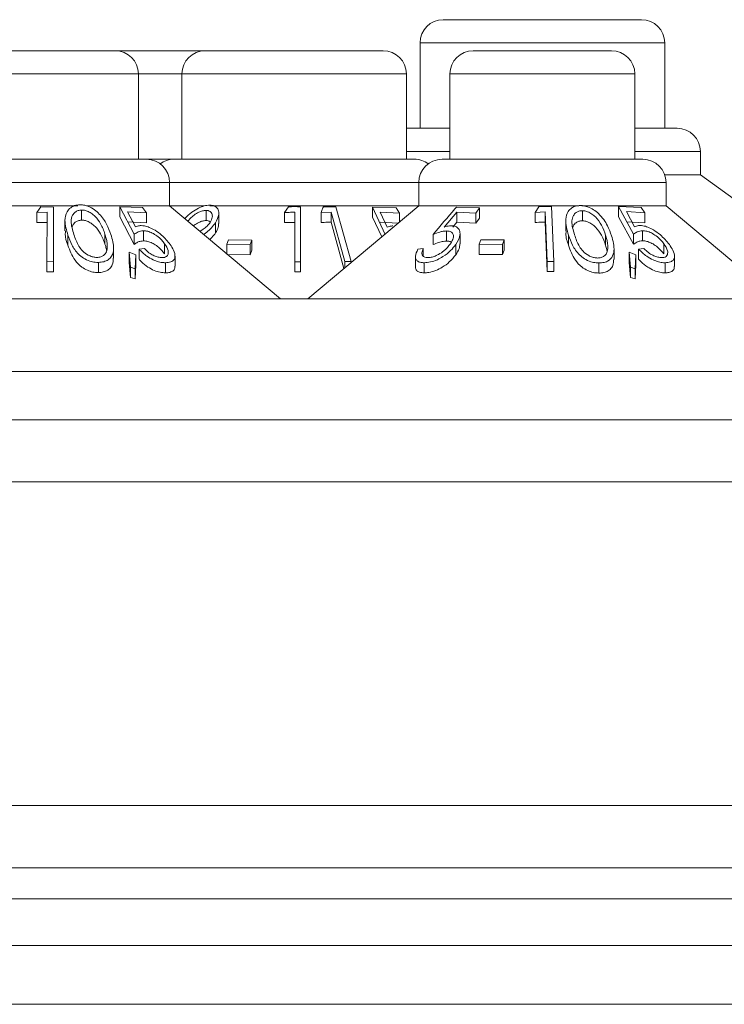
# Model space of a CAD drawing. Units: millimetres. Extents: x 11 to 415, y 5 to 292.
# Drawn here: x 142 to 147, y 269 to 275 of the extents above; entities that cross this region are included whole.
import ezdxf

# ---------------------------------------------------------------- set-up
doc = ezdxf.new("R2010")
doc.units = ezdxf.units.MM

msp = doc.modelspace()

# ---------------------------------------------------------------- linework, layer by layer
at = {"color": 7, "linetype": 'Continuous', "lineweight": 15}
for p, q in [((144.6944, 275.3854), (145.9717, 275.3854)), ((144.5444, 275.2354), (144.5444, 274.6854)), ((146.1217, 274.6854), (146.1217, 275.2354)), ((141.6872, 275.1854), (142.5788, 275.1854)), ((142.5788, 275.1854), (143.1592, 275.1854)), ((143.1592, 275.1854), (144.3068, 275.1854)), ((144.8872, 275.1854), (145.7788, 275.1854)), ((142.7288, 274.4854), (142.7288, 275.0354)), ((143.0092, 275.0354), (143.0092, 274.4854)), ((144.4568, 274.4854), (144.4568, 275.0354)), ((144.7372, 275.0354), (144.7372, 274.4854)), ((145.9288, 274.4854), (145.9288, 275.0354)), ((144.4641, 274.6854), (144.4568, 274.6852)), ((144.4641, 274.6854), (144.7372, 274.6854)), ((145.9288, 274.6854), (146.2019, 274.6854)), ((146.3519, 274.3854), (146.3519, 274.5354)), ((141.4861, 274.4854), (142.78, 274.4854)), ((142.78, 274.4854), (142.9581, 274.4854)), ((142.9581, 274.4854), (144.508, 274.4854)), ((144.6861, 274.4854), (145.98, 274.4854)), ((146.1214, 274.3854), (146.3519, 274.3854)), ((147.453, 273.5854), (146.3519, 274.3854)), ((142.93, 274.1854), (142.93, 274.3354)), ((144.5361, 274.3354), (144.5361, 274.1854)), ((146.13, 274.1854), (146.13, 274.3354)), ((141.3361, 274.1854), (142.3379, 274.1854)), ((142.0989, 274.1777), (142.0736, 274.1421)), ((142.0736, 274.1421), (142.1397, 274.1436)), ((142.0736, 274.0768), (142.0736, 274.1421)), ((142.1816, 274.177), (142.0989, 274.1777)), ((142.1397, 274.1436), (142.1391, 273.8249)), ((142.1809, 273.8241), (142.1816, 274.177)), ((142.1816, 274.1117), (142.1816, 274.177)), ((142.3622, 274.0926), (142.3622, 274.1579)), ((142.3934, 274.1854), (142.93, 274.1854)), ((142.6093, 274.179), (142.7019, 274.0016)), ((142.7562, 274.1732), (142.6093, 274.179)), ((142.6093, 274.1138), (142.6093, 274.179)), ((142.6591, 274.1467), (142.78, 274.1399)), ((142.7105, 274.0497), (142.6591, 274.1467)), ((142.78, 274.1399), (142.7562, 274.1732)), ((142.78, 274.0746), (142.78, 274.1399)), ((143.645, 273.5854), (142.93, 274.1854)), ((142.93, 274.1854), (143.1522, 274.1854)), ((143.1645, 274.0898), (143.1645, 274.1551)), ((143.1885, 274.1854), (144.5361, 274.1854)), ((143.2473, 274.0716), (143.2473, 274.1371)), ((143.6959, 274.1791), (143.671, 274.1418)), ((143.671, 274.0765), (143.671, 274.1418)), ((143.7361, 274.1433), (143.7361, 273.8245)), ((143.7741, 273.824), (143.7741, 274.179)), ((144.5361, 274.1854), (143.821, 273.5854)), ((143.906, 274.1424), (143.9703, 274.1447)), ((143.906, 274.0771), (143.906, 274.1424)), ((144.0013, 274.179), (143.9209, 274.1782)), ((143.9703, 274.0794), (143.9703, 274.1447)), ((143.9703, 274.1447), (144.0597, 273.8259)), ((144.1003, 273.8257), (144.0013, 274.179)), ((144.2388, 274.1767), (144.3202, 274.0003)), ((144.3907, 274.1717), (144.2388, 274.1767)), ((144.2388, 274.1114), (144.2388, 274.1767)), ((144.2875, 274.1443), (144.4125, 274.1385)), ((144.3327, 274.048), (144.2875, 274.1443)), ((144.4125, 274.1385), (144.3907, 274.1717)), ((144.4125, 274.0817), (144.4125, 274.1385)), ((144.5361, 274.1854), (145.5676, 274.1854)), ((144.7001, 274.0484), (144.7825, 274.1447)), ((144.9276, 274.1713), (144.7791, 274.1769)), ((144.7825, 274.1447), (144.9047, 274.1381)), ((144.7825, 274.0794), (144.7825, 274.1447)), ((144.9047, 274.1381), (144.9276, 274.1713)), ((144.9047, 274.0728), (144.9047, 274.1381)), ((144.9276, 274.106), (144.9276, 274.1713)), ((145.3096, 274.179), (145.2858, 274.143)), ((145.2858, 274.143), (145.3519, 274.1457)), ((145.2858, 274.0777), (145.2858, 274.143)), ((145.3923, 274.1799), (145.3096, 274.179)), ((145.3519, 274.0804), (145.3519, 274.1457)), ((145.3519, 274.1457), (145.3645, 273.8268)), ((145.4063, 273.8265), (145.3923, 274.1799)), ((145.5879, 274.1854), (146.13, 274.1854)), ((145.5909, 274.0883), (145.5909, 274.1536)), ((145.824, 274.18), (145.9207, 274.0021)), ((145.9692, 274.1738), (145.824, 274.18)), ((145.824, 274.1147), (145.824, 274.18)), ((145.8743, 274.1475), (145.9937, 274.1404)), ((145.9278, 274.0503), (145.8743, 274.1475)), ((145.9937, 274.1404), (145.9692, 274.1738)), ((145.9937, 274.0751), (145.9937, 274.1404)), ((146.845, 273.5854), (146.13, 274.1854)), ((142.1397, 274.0783), (142.0736, 274.0768)), ((142.1816, 274.1117), (142.1809, 273.7588)), ((142.2555, 274.0898), (142.2555, 274.0237)), ((142.7019, 273.9364), (142.6093, 274.1138)), ((142.78, 274.0746), (142.6591, 274.0814)), ((143.226, 274.0103), (143.226, 274.0756)), ((144.054, 273.7809), (143.9703, 274.0794)), ((144.2972, 273.9849), (144.2388, 274.1114)), ((144.4029, 274.0736), (144.2875, 274.0791)), ((144.7825, 274.0794), (144.7551, 274.0475)), ((144.9047, 274.0728), (144.7825, 274.0794)), ((144.9276, 274.106), (144.9047, 274.0728)), ((145.3645, 273.7615), (145.3519, 274.0804)), ((145.4836, 274.0886), (145.4836, 274.0228)), ((145.9207, 273.9368), (145.824, 274.1147)), ((145.9937, 274.0751), (145.8743, 274.0822)), ((142.7613, 273.9588), (142.7613, 274.0241)), ((144.7145, 273.9576), (144.7145, 274.0229)), ((144.8019, 273.9401), (144.8019, 274.0052)), ((145.9786, 273.9593), (145.9786, 274.0246)), ((142.2744, 273.9304), (142.2744, 273.9957)), ((142.5134, 273.9371), (142.5134, 274.0023)), ((142.7019, 273.9364), (142.7019, 274.0016)), ((142.8978, 273.8753), (142.8978, 273.9405)), ((143.3094, 273.966), (143.2993, 273.9369)), ((143.4596, 273.9642), (143.3094, 273.966)), ((143.4495, 273.9351), (143.4596, 273.9642)), ((143.4596, 273.8989), (143.4596, 273.9642)), ((144.6281, 273.9352), (144.6281, 274.0005)), ((144.9364, 273.9663), (144.926, 273.9372)), ((145.0865, 273.9647), (144.9364, 273.9663)), ((145.0762, 273.9356), (145.0865, 273.9647)), ((145.0865, 273.8994), (145.0865, 273.9647)), ((145.5017, 273.9303), (145.5017, 273.9956)), ((145.7406, 273.9303), (145.7406, 273.9956)), ((145.9207, 273.9368), (145.9207, 274.0021)), ((146.1159, 273.8753), (146.1159, 273.9406)), ((142.5686, 273.8479), (142.5686, 273.9124)), ((142.6702, 273.8852), (142.6769, 273.7889)), ((142.7129, 273.8693), (142.6702, 273.8852)), ((142.6702, 273.8199), (142.6702, 273.8852)), ((142.7674, 273.9094), (142.7326, 273.9059)), ((142.7326, 273.8406), (142.7326, 273.9059)), ((143.2993, 273.9369), (143.4495, 273.9351)), ((143.2993, 273.8755), (143.2993, 273.9369)), ((143.4495, 273.8698), (143.4495, 273.9351)), ((143.4596, 273.8989), (143.4495, 273.8698)), ((144.5653, 273.9089), (144.53, 273.9053)), ((144.5653, 273.8605), (144.5653, 273.9089)), ((144.7744, 273.8697), (144.7744, 273.935)), ((144.926, 273.9372), (145.0762, 273.9356)), ((144.926, 273.8719), (144.926, 273.9372)), ((145.0762, 273.8703), (145.0762, 273.9356)), ((145.0865, 273.8994), (145.0762, 273.8703)), ((145.795, 273.8419), (145.795, 273.9068)), ((145.8923, 273.8853), (145.9015, 273.7889)), ((145.9349, 273.8694), (145.8923, 273.8853)), ((145.8923, 273.82), (145.8923, 273.8853)), ((145.988, 273.9096), (145.9536, 273.9061)), ((145.9536, 273.8408), (145.9536, 273.9061)), ((142.1391, 273.8249), (142.1809, 273.8241)), ((142.1391, 273.7596), (142.1391, 273.8249)), ((142.1809, 273.7588), (142.1809, 273.8241)), ((142.4712, 273.7548), (142.4712, 273.8201)), ((142.6769, 273.7236), (142.6702, 273.8199)), ((142.7075, 273.7794), (142.7129, 273.8693)), ((142.7129, 273.804), (142.7129, 273.8693)), ((142.9029, 273.7528), (142.9029, 273.8181)), ((142.9647, 273.796), (142.9647, 273.8608)), ((143.4495, 273.8698), (143.2993, 273.8716)), ((143.7361, 273.8245), (143.7741, 273.824)), ((143.7361, 273.7592), (143.7361, 273.8245)), ((143.7741, 273.7587), (143.7741, 273.824)), ((144.0597, 273.7857), (144.0597, 273.8259)), ((144.0597, 273.8259), (144.1003, 273.8257)), ((144.1003, 273.8198), (144.1003, 273.8257)), ((144.5146, 273.8586), (144.5146, 273.7935)), ((144.5705, 273.7529), (144.5705, 273.8181)), ((145.0762, 273.8703), (144.926, 273.8719)), ((145.3645, 273.7615), (145.3645, 273.8268)), ((145.3645, 273.8268), (145.4063, 273.8265)), ((145.4063, 273.7613), (145.4063, 273.8265)), ((145.6969, 273.7512), (145.6969, 273.8165)), ((145.9015, 273.7236), (145.8923, 273.82)), ((145.9321, 273.7793), (145.9349, 273.8694)), ((145.9349, 273.8041), (145.9349, 273.8694)), ((146.1247, 273.7527), (146.1247, 273.818)), ((146.1842, 273.7939), (146.1842, 273.8583)), ((142.1809, 273.7588), (142.1391, 273.7596)), ((142.6769, 273.7889), (142.7075, 273.7794)), ((142.6769, 273.7236), (142.6769, 273.7889)), ((142.7129, 273.804), (142.7075, 273.7141)), ((142.7075, 273.7141), (142.7075, 273.7794)), ((143.7741, 273.7587), (143.7361, 273.7592)), ((145.4063, 273.7613), (145.3645, 273.7615)), ((145.9015, 273.7889), (145.9321, 273.7793)), ((145.9015, 273.7236), (145.9015, 273.7889)), ((145.9349, 273.8041), (145.9321, 273.7141)), ((145.9321, 273.7141), (145.9321, 273.7793)), ((142.7075, 273.7141), (142.6769, 273.7236)), ((145.9321, 273.7141), (145.9015, 273.7236)), ((108.433, 273.5854), (147.033, 273.5854)), ((147.033, 273.1168), (108.433, 273.1168)), ((154.933, 272.8054), (50.533, 272.8054)), ((50.533, 272.4054), (154.933, 272.4054)), ((154.933, 270.3166), (50.533, 270.3166)), ((50.533, 269.9166), (154.933, 269.9166)), ((154.2618, 269.7166), (51.2043, 269.7166)), ((151.763, 269.4154), (51.373, 269.4154)), ((151.763, 269.0354), (51.373, 269.0354))]:
    msp.add_line(p, q, dxfattribs=at)
at = {"color": 8, "linetype": 'Continuous', "lineweight": 15}
for p, q in [((146.1217, 275.2354), (144.5444, 275.2354)), ((142.7288, 275.0354), (141.5372, 275.0354)), ((143.0092, 275.0354), (142.7288, 275.0354)), ((144.4568, 275.0354), (143.0092, 275.0354)), ((145.9288, 275.0354), (144.7372, 275.0354)), ((144.7372, 274.5354), (144.4568, 274.5354)), ((146.3519, 274.5354), (145.9288, 274.5354)), ((142.93, 274.3354), (141.3361, 274.3354)), ((144.5361, 274.3354), (142.93, 274.3354)), ((146.13, 274.3354), (144.5361, 274.3354))]:
    msp.add_line(p, q, dxfattribs=at)
at = {"color": 7, "linetype": 'Continuous', "lineweight": 15}
for centre, start, end in [((144.6944, 275.2354), 90, 180), ((145.9717, 275.2354), 0, 90), ((142.5788, 275.0354), 0, 90), ((143.1592, 275.0354), 90, 180), ((144.3068, 275.0354), 0, 90), ((144.8872, 275.0354), 90, 180), ((145.7788, 275.0354), 0, 90), ((146.2019, 274.5354), 0, 90), ((142.78, 274.3354), 0, 90), ((142.9581, 274.3354), 90, 126.41866), ((144.508, 274.3354), 53.58134, 90), ((144.6861, 274.3354), 90, 180), ((145.98, 274.3354), 0, 90)]:
    msp.add_arc(centre, 0.15, start, end, dxfattribs=at)
for points, knots in [([(142.3499, 274.1915), (142.3387, 274.1904), (142.3164, 274.1881), (142.2874, 274.1715), (142.2612, 274.1398), (142.2497, 274.0781), (142.2648, 274.0275), (142.2744, 273.9957)], [0, 0, 0, 0, 0.098677, 0.197674, 0.342051, 0.58568, 1, 1, 1, 1]), ([(142.3622, 274.1579), (142.3543, 274.157), (142.3384, 274.1552), (142.3182, 274.143), (142.2996, 274.1204), (142.2907, 274.0704), (142.304, 274.028), (142.313, 273.9993)], [0, 0, 0, 0, 0.088847, 0.177843, 0.309578, 0.532149, 1, 1, 1, 1]), ([(142.5511, 273.9999), (142.5431, 274.022), (142.5272, 274.0663), (142.4902, 274.1211), (142.4473, 274.16), (142.4115, 274.1804), (142.3771, 274.1907), (142.3581, 274.1913), (142.3499, 274.1915)], [0, 0, 0, 0, 0.286997, 0.576121, 0.706907, 0.838849, 0.929729, 1, 1, 1, 1]), ([(142.5134, 274.0023), (142.5052, 274.0247), (142.4911, 274.0633), (142.4589, 274.1096), (142.4271, 274.1374), (142.401, 274.1509), (142.3788, 274.1574), (142.3669, 274.1577), (142.3622, 274.1579)], [0, 0, 0, 0, 0.366044, 0.632001, 0.761998, 0.87198, 0.949772, 1, 1, 1, 1]), ([(143.1883, 274.1897), (143.1767, 274.1886), (143.1534, 274.1864), (143.1124, 274.1694), (143.0692, 274.1423), (143.0401, 274.1171), (143.0291, 274.1026), (143.0284, 274.1018)], [0, 0, 0, 0, 0.198812, 0.398051, 0.657798, 0.979106, 1, 1, 1, 1]), ([(143.1645, 274.1551), (143.157, 274.1545), (143.1422, 274.1533), (143.1149, 274.1425), (143.0874, 274.1255), (143.063, 274.1053), (143.0528, 274.0916), (143.0486, 274.0859)], [0, 0, 0, 0, 0.1685, 0.337806, 0.57526, 0.821271, 1, 1, 1, 1]), ([(143.1909, 274.078), (143.1971, 274.0896), (143.2077, 274.1099), (143.2043, 274.1337), (143.194, 274.1479), (143.1798, 274.1544), (143.169, 274.1549), (143.1645, 274.1551)], [0, 0, 0, 0, 0.330311, 0.575972, 0.754531, 0.898809, 1, 1, 1, 1]), ([(143.226, 274.0756), (143.2351, 274.0936), (143.2501, 274.1232), (143.2464, 274.1587), (143.2312, 274.1786), (143.2108, 274.1885), (143.195, 274.1894), (143.1883, 274.1897)], [0, 0, 0, 0, 0.352079, 0.576357, 0.754567, 0.895597, 1, 1, 1, 1]), ([(143.671, 274.1418), (143.6811, 274.1422), (143.7028, 274.1431), (143.7245, 274.1432), (143.7361, 274.1433)], [0, 0, 0, 0, 0.464912, 1, 1, 1, 1]), ([(143.7741, 274.179), (143.7612, 274.1794), (143.7351, 274.18), (143.709, 274.1794), (143.6959, 274.1791)], [0, 0, 0, 0, 0.4972003, 1, 1, 1, 1]), ([(143.9209, 274.1782), (143.9192, 274.1742), (143.9143, 274.1623), (143.9093, 274.1503), (143.906, 274.1424)], [0, 0, 0, 0, 0.334992, 1, 1, 1, 1]), ([(144.7791, 274.1769), (144.7758, 274.173), (144.7254, 274.1143), (144.6751, 274.0555), (144.6281, 274.0005)], [0, 0, 0, 0, 0.065524, 1, 1, 1, 1]), ([(145.5788, 274.1872), (145.5679, 274.1865), (145.5462, 274.1851), (145.5179, 274.1706), (145.4923, 274.1429), (145.4765, 274.0823), (145.4916, 274.0305), (145.5017, 273.9956)], [0, 0, 0, 0, 0.096153, 0.192525, 0.32624, 0.545441, 1, 1, 1, 1]), ([(145.5909, 274.1536), (145.583, 274.153), (145.5672, 274.1518), (145.547, 274.1405), (145.5287, 274.1197), (145.5182, 274.0705), (145.5311, 274.028), (145.5402, 273.9981)], [0, 0, 0, 0, 0.08798, 0.176248, 0.306205, 0.510922, 1, 1, 1, 1]), ([(145.7784, 273.9921), (145.7709, 274.0134), (145.7539, 274.0613), (145.7144, 274.1201), (145.6645, 274.1609), (145.6281, 274.1793), (145.5977, 274.1865), (145.5827, 274.1871), (145.5788, 274.1872)], [0, 0, 0, 0, 0.277464, 0.623577, 0.746901, 0.871194, 0.966243, 1, 1, 1, 1]), ([(145.7406, 273.9956), (145.7329, 274.0171), (145.7187, 274.0568), (145.6869, 274.1038), (145.6532, 274.1328), (145.6273, 274.1467), (145.6051, 274.1529), (145.594, 274.1534), (145.5909, 274.1536)], [0, 0, 0, 0, 0.352467, 0.649941, 0.764814, 0.880384, 0.965583, 1, 1, 1, 1]), ([(142.3622, 274.0926), (142.3543, 274.0917), (142.3383, 274.0899), (142.3186, 274.0777), (142.3052, 274.0641), (142.3033, 274.0531), (142.3027, 274.0499)], [0, 0, 0, 0, 0.24493, 0.49027, 0.853432, 1, 1, 1, 1]), ([(142.5134, 273.9371), (142.5052, 273.9594), (142.4911, 273.998), (142.4589, 274.0443), (142.4271, 274.0721), (142.401, 274.0857), (142.3788, 274.0921), (142.3669, 274.0925), (142.3622, 274.0926)], [0, 0, 0, 0, 0.3660441, 0.6320011, 0.7619984, 0.8719799, 0.949772, 1, 1, 1, 1]), ([(143.1645, 274.0898), (143.157, 274.0892), (143.1421, 274.088), (143.1152, 274.0771), (143.0951, 274.0659), (143.0854, 274.0574), (143.084, 274.0562)], [0, 0, 0, 0, 0.273229, 0.547767, 0.932807, 1, 1, 1, 1]), ([(143.1248, 274.0219), (143.1322, 274.0257), (143.1501, 274.0349), (143.1737, 274.0546), (143.1851, 274.07), (143.1909, 274.078)], [0, 0, 0, 0, 0.256576, 0.619074, 1, 1, 1, 1]), ([(143.1506, 274.0003), (143.1566, 274.0048), (143.1749, 274.0185), (143.2019, 274.0436), (143.2178, 274.0648), (143.226, 274.0756)], [0, 0, 0, 0, 0.194339, 0.590769, 1, 1, 1, 1]), ([(143.1932, 274.0809), (143.1928, 274.0815), (143.1897, 274.0856), (143.1796, 274.089), (143.1689, 274.0896), (143.1645, 274.0898)], [0, 0, 0, 0, 0.085161, 0.62287, 1, 1, 1, 1]), ([(143.2449, 274.0716), (143.2452, 274.064), (143.2459, 274.0445), (143.2335, 274.0232), (143.226, 274.0103)], [0, 0, 0, 0, 0.392612, 1, 1, 1, 1]), ([(143.7361, 274.078), (143.7254, 274.078), (143.7037, 274.0779), (143.682, 274.0769), (143.671, 274.0765)], [0, 0, 0, 0, 0.494361, 1, 1, 1, 1]), ([(143.9703, 274.0794), (143.9557, 274.0792), (143.9343, 274.0788), (143.9129, 274.0775), (143.906, 274.0771)], [0, 0, 0, 0, 0.681065, 1, 1, 1, 1]), ([(145.3519, 274.0804), (145.3455, 274.0803), (145.3234, 274.08), (145.3014, 274.0787), (145.2858, 274.0777)], [0, 0, 0, 0, 0.289035, 1, 1, 1, 1]), ([(145.5909, 274.0883), (145.583, 274.0877), (145.5671, 274.0865), (145.5473, 274.0751), (145.5338, 274.0622), (145.5316, 274.0515), (145.5309, 274.0484)], [0, 0, 0, 0, 0.244833, 0.49047, 0.852118, 1, 1, 1, 1]), ([(145.7406, 273.9303), (145.7329, 273.9519), (145.7187, 273.9915), (145.6869, 274.0385), (145.6532, 274.0676), (145.6273, 274.0814), (145.6051, 274.0876), (145.594, 274.0882), (145.5909, 274.0883)], [0, 0, 0, 0, 0.352467, 0.649941, 0.764814, 0.880384, 0.965583, 1, 1, 1, 1]), ([(142.2744, 273.9304), (142.2651, 273.9549), (142.2531, 273.9863), (142.2584, 274.0169), (142.2596, 274.0237)], [0, 0, 0, 0, 0.779919, 1, 1, 1, 1]), ([(142.7019, 274.0016), (142.7098, 274.007), (142.7218, 274.0152), (142.7421, 274.0226), (142.7548, 274.0236), (142.7613, 274.0241)], [0, 0, 0, 0, 0.487096, 0.739669, 1, 1, 1, 1]), ([(142.7456, 274.0573), (142.7423, 274.0572), (142.7341, 274.0569), (142.7222, 274.0544), (142.7144, 274.0513), (142.7105, 274.0497)], [0, 0, 0, 0, 0.24704, 0.620054, 1, 1, 1, 1]), ([(142.9335, 273.9355), (142.917, 273.9561), (142.891, 273.9884), (142.8399, 274.0258), (142.8011, 274.0463), (142.7694, 274.0561), (142.7527, 274.057), (142.7456, 274.0573)], [0, 0, 0, 0, 0.377888, 0.593014, 0.759638, 0.898003, 1, 1, 1, 1]), ([(142.7613, 274.0241), (142.7703, 274.0235), (142.7883, 274.0223), (142.8195, 274.0101), (142.8515, 273.99), (142.8788, 273.9655), (142.8919, 273.9482), (142.8978, 273.9405)], [0, 0, 0, 0, 0.176061, 0.353692, 0.550882, 0.802148, 1, 1, 1, 1]), ([(143.226, 274.0103), (143.219, 274.0005), (143.2086, 273.986), (143.1939, 273.9724), (143.1891, 273.968)], [0, 0, 0, 0, 0.67341, 1, 1, 1, 1]), ([(144.3696, 274.0553), (144.3662, 274.0552), (144.3576, 274.055), (144.3451, 274.0525), (144.3368, 274.0495), (144.3327, 274.048)], [0, 0, 0, 0, 0.247233, 0.620011, 1, 1, 1, 1]), ([(144.6281, 274.0005), (144.6424, 274.0059), (144.664, 274.0141), (144.6933, 274.0213), (144.7073, 274.0224), (144.7145, 274.0229)], [0, 0, 0, 0, 0.486863, 0.739815, 1, 1, 1, 1]), ([(144.7449, 274.0559), (144.7414, 274.0558), (144.7326, 274.0555), (144.7175, 274.053), (144.706, 274.05), (144.7001, 274.0484)], [0, 0, 0, 0, 0.247101, 0.620013, 1, 1, 1, 1]), ([(144.7145, 274.0229), (144.7229, 274.0223), (144.7399, 274.0211), (144.7559, 274.0086), (144.7614, 273.988), (144.7553, 273.9638), (144.7447, 273.9469), (144.7402, 273.9399)], [0, 0, 0, 0, 0.179312, 0.360643, 0.560749, 0.81769, 1, 1, 1, 1]), ([(144.7744, 273.935), (144.7865, 273.9562), (144.8051, 273.9889), (144.8009, 274.026), (144.7863, 274.0467), (144.7652, 274.0552), (144.7496, 274.0557), (144.7449, 274.0559)], [0, 0, 0, 0, 0.391576, 0.602639, 0.7656, 0.92984, 1, 1, 1, 1]), ([(145.5017, 273.9303), (145.4924, 273.9558), (145.4811, 273.987), (145.4856, 274.0173), (145.4865, 274.0228)], [0, 0, 0, 0, 0.818497, 1, 1, 1, 1]), ([(145.9207, 274.0021), (145.9283, 274.0075), (145.9399, 274.0157), (145.9597, 274.0232), (145.9722, 274.0241), (145.9786, 274.0246)], [0, 0, 0, 0, 0.4869012, 0.73967, 1, 1, 1, 1]), ([(145.9623, 274.0579), (145.959, 274.0577), (145.9508, 274.0575), (145.9392, 274.0549), (145.9317, 274.0518), (145.9278, 274.0503)], [0, 0, 0, 0, 0.247087, 0.619962, 1, 1, 1, 1]), ([(146.1514, 273.9355), (146.1334, 273.9572), (146.1059, 273.9905), (146.0531, 274.0281), (146.0147, 274.0478), (145.9843, 274.0568), (145.9686, 274.0575), (145.9623, 274.0579)], [0, 0, 0, 0, 0.397386, 0.606731, 0.769734, 0.907567, 1, 1, 1, 1]), ([(145.9786, 274.0246), (145.9876, 274.024), (146.0057, 274.0227), (146.0372, 274.0102), (146.0695, 273.9898), (146.0967, 273.9653), (146.1101, 273.948), (146.1159, 273.9406)], [0, 0, 0, 0, 0.1783242, 0.3581565, 0.5550179, 0.8079696, 1, 1, 1, 1]), ([(142.2744, 273.9957), (142.2819, 273.9748), (142.2969, 273.9329), (142.3306, 273.8823), (142.3727, 273.8471), (142.4102, 273.8289), (142.4451, 273.8207), (142.4638, 273.8203), (142.4712, 273.8201)], [0, 0, 0, 0, 0.2811825, 0.5643755, 0.6993855, 0.8357039, 0.93513, 1, 1, 1, 1]), ([(142.313, 273.9993), (142.3217, 273.9741), (142.3342, 273.9381), (142.3668, 273.8933), (142.3969, 273.8695), (142.4287, 273.8562), (142.4493, 273.8523), (142.4598, 273.8521), (142.4621, 273.852)], [0, 0, 0, 0, 0.41962, 0.599417, 0.781259, 0.884688, 0.974313, 1, 1, 1, 1]), ([(142.4712, 273.8201), (142.4832, 273.8211), (142.5072, 273.823), (142.5372, 273.8375), (142.5624, 273.8652), (142.5744, 273.9205), (142.5601, 273.9691), (142.5511, 273.9999)], [0, 0, 0, 0, 0.107933, 0.216158, 0.357222, 0.591043, 1, 1, 1, 1]), ([(142.5279, 273.9126), (142.5279, 273.924), (142.528, 273.9443), (142.5219, 273.9745), (142.5162, 273.993), (142.5134, 274.0023)], [0, 0, 0, 0, 0.388398, 0.693491, 1, 1, 1, 1]), ([(142.7613, 273.9588), (142.7553, 273.9584), (142.7409, 273.9573), (142.721, 273.9495), (142.7088, 273.9411), (142.7019, 273.9364)], [0, 0, 0, 0, 0.243265, 0.575134, 1, 1, 1, 1]), ([(142.8978, 273.8753), (142.886, 273.8899), (142.868, 273.9122), (142.8321, 273.9376), (142.8036, 273.9518), (142.7795, 273.9582), (142.7664, 273.9586), (142.7613, 273.9588)], [0, 0, 0, 0, 0.372691, 0.569716, 0.733656, 0.898092, 1, 1, 1, 1]), ([(142.8978, 273.9405), (142.9072, 273.9253), (142.9223, 273.9008), (142.9217, 273.8739), (142.9128, 273.859), (142.8983, 273.8521), (142.8867, 273.8514), (142.8817, 273.8511)], [0, 0, 0, 0, 0.367428, 0.591296, 0.765017, 0.900328, 1, 1, 1, 1]), ([(144.7402, 273.9399), (144.7277, 273.9242), (144.7079, 273.8994), (144.6672, 273.8726), (144.6366, 273.8583), (144.6125, 273.8518), (144.6001, 273.8512), (144.595, 273.8509)], [0, 0, 0, 0, 0.3811786, 0.602975, 0.7714007, 0.9063564, 1, 1, 1, 1]), ([(144.7145, 273.9576), (144.7078, 273.9571), (144.6922, 273.956), (144.6627, 273.9484), (144.6406, 273.94), (144.6281, 273.9352)], [0, 0, 0, 0, 0.243388, 0.572415, 1, 1, 1, 1]), ([(144.7457, 273.9494), (144.7451, 273.9501), (144.7409, 273.9553), (144.7284, 273.9571), (144.7174, 273.9575), (144.7145, 273.9576)], [0, 0, 0, 0, 0.114084, 0.759414, 1, 1, 1, 1]), ([(144.8003, 273.9401), (144.7997, 273.9297), (144.7984, 273.907), (144.7828, 273.8828), (144.7744, 273.8697)], [0, 0, 0, 0, 0.459995, 1, 1, 1, 1]), ([(145.5017, 273.9956), (145.5093, 273.9739), (145.5244, 273.9304), (145.5593, 273.8781), (145.6031, 273.8426), (145.6408, 273.8249), (145.6739, 273.8173), (145.691, 273.8167), (145.6969, 273.8165)], [0, 0, 0, 0, 0.290278, 0.582814, 0.715818, 0.850072, 0.94812, 1, 1, 1, 1]), ([(145.5402, 273.9981), (145.5488, 273.9727), (145.5611, 273.9363), (145.5937, 273.891), (145.6235, 273.8669), (145.654, 273.8537), (145.6741, 273.849), (145.6847, 273.8485), (145.688, 273.8484)], [0, 0, 0, 0, 0.4211398, 0.6020819, 0.7851152, 0.8833691, 0.9635535, 1, 1, 1, 1]), ([(145.6969, 273.8165), (145.7086, 273.8172), (145.7321, 273.8185), (145.7615, 273.8315), (145.7865, 273.8561), (145.8017, 273.91), (145.7878, 273.959), (145.7784, 273.9921)], [0, 0, 0, 0, 0.106029, 0.212455, 0.345489, 0.557861, 1, 1, 1, 1]), ([(145.7544, 273.9066), (145.7545, 273.9179), (145.7547, 273.9381), (145.7488, 273.968), (145.7434, 273.9864), (145.7406, 273.9956)], [0, 0, 0, 0, 0.389475, 0.69405, 1, 1, 1, 1]), ([(145.9786, 273.9593), (145.9727, 273.9589), (145.9586, 273.9579), (145.9391, 273.95), (145.9274, 273.9416), (145.9207, 273.9368)], [0, 0, 0, 0, 0.243145, 0.572889, 1, 1, 1, 1]), ([(146.1159, 273.8753), (146.1035, 273.8903), (146.0848, 273.913), (146.0481, 273.9387), (146.0196, 273.9526), (145.996, 273.9587), (145.9833, 273.9592), (145.9786, 273.9593)], [0, 0, 0, 0, 0.382201, 0.576437, 0.740327, 0.904466, 1, 1, 1, 1]), ([(146.1159, 273.9406), (146.1258, 273.925), (146.1418, 273.8999), (146.1414, 273.8729), (146.1325, 273.8582), (146.1184, 273.8519), (146.1073, 273.8513), (146.1028, 273.851)], [0, 0, 0, 0, 0.376124, 0.604966, 0.772766, 0.908609, 1, 1, 1, 1]), ([(142.4712, 273.7548), (142.4591, 273.7554), (142.4348, 273.7565), (142.3965, 273.7693), (142.3543, 273.7941), (142.304, 273.8485), (142.2863, 273.8975), (142.2744, 273.9304)], [0, 0, 0, 0, 0.104943, 0.210579, 0.342568, 0.559539, 1, 1, 1, 1]), ([(142.4621, 273.852), (142.4703, 273.8528), (142.4868, 273.8544), (142.5069, 273.8653), (142.524, 273.8841), (142.5264, 273.902), (142.5279, 273.9126)], [0, 0, 0, 0, 0.186618, 0.373994, 0.629224, 1, 1, 1, 1]), ([(142.5237, 273.897), (142.523, 273.901), (142.5207, 273.9143), (142.5164, 273.9278), (142.5134, 273.9371)], [0, 0, 0, 0, 0.307143, 1, 1, 1, 1]), ([(142.7326, 273.9059), (142.7483, 273.8899), (142.7734, 273.8642), (142.8202, 273.8374), (142.8582, 273.8229), (142.8854, 273.8184), (142.8993, 273.8182), (142.9029, 273.8181)], [0, 0, 0, 0, 0.363069, 0.583358, 0.759501, 0.936417, 1, 1, 1, 1]), ([(142.8817, 273.8511), (142.8736, 273.8517), (142.8574, 273.8529), (142.8297, 273.8627), (142.8008, 273.8782), (142.7808, 273.8952), (142.7703, 273.9064), (142.7674, 273.9094)], [0, 0, 0, 0, 0.2009045, 0.4020091, 0.6166662, 0.8959296, 1, 1, 1, 1]), ([(142.9029, 273.8181), (142.9153, 273.8191), (142.9401, 273.821), (142.9604, 273.8367), (142.9673, 273.8629), (142.9589, 273.8965), (142.9414, 273.9234), (142.9335, 273.9355)], [0, 0, 0, 0, 0.181263, 0.364038, 0.524013, 0.786737, 1, 1, 1, 1]), ([(144.53, 273.9053), (144.5228, 273.8897), (144.5111, 273.8644), (144.5173, 273.8379), (144.5328, 273.8233), (144.5528, 273.8184), (144.5667, 273.8182), (144.5705, 273.8181)], [0, 0, 0, 0, 0.356367, 0.576569, 0.753342, 0.930879, 1, 1, 1, 1]), ([(144.595, 273.8509), (144.5879, 273.8516), (144.5736, 273.8528), (144.5601, 273.8626), (144.5539, 273.8782), (144.5588, 273.8952), (144.564, 273.9061), (144.5653, 273.9089)], [0, 0, 0, 0, 0.200328, 0.400724, 0.627379, 0.904274, 1, 1, 1, 1]), ([(144.5705, 273.8181), (144.584, 273.819), (144.6111, 273.8208), (144.6549, 273.8359), (144.7005, 273.8608), (144.743, 273.8943), (144.7642, 273.9218), (144.7744, 273.935)], [0, 0, 0, 0, 0.176241, 0.354365, 0.51153, 0.76622, 1, 1, 1, 1]), ([(145.6969, 273.7512), (145.6846, 273.7521), (145.6599, 273.7538), (145.6212, 273.7677), (145.579, 273.7939), (145.5302, 273.8491), (145.5131, 273.898), (145.5017, 273.9303)], [0, 0, 0, 0, 0.106229, 0.212881, 0.347787, 0.569496, 1, 1, 1, 1]), ([(145.688, 273.8484), (145.6963, 273.8489), (145.7128, 273.8501), (145.7332, 273.8606), (145.7502, 273.8789), (145.7528, 273.8964), (145.7544, 273.9066)], [0, 0, 0, 0, 0.187794, 0.3766266, 0.6359735, 1, 1, 1, 1]), ([(145.7503, 273.892), (145.7497, 273.8956), (145.7476, 273.9083), (145.7435, 273.9211), (145.7406, 273.9303)], [0, 0, 0, 0, 0.280528, 1, 1, 1, 1]), ([(145.9536, 273.9061), (145.9697, 273.8898), (145.9955, 273.8639), (146.0429, 273.8371), (146.0808, 273.8228), (146.1076, 273.8182), (146.1211, 273.818), (146.1247, 273.818)], [0, 0, 0, 0, 0.366844, 0.586235, 0.761744, 0.937861, 1, 1, 1, 1]), ([(146.1028, 273.851), (146.0946, 273.8517), (146.0783, 273.8529), (146.0502, 273.863), (146.0206, 273.879), (146.0008, 273.8962), (145.9904, 273.9071), (145.988, 273.9096)], [0, 0, 0, 0, 0.203173, 0.407095, 0.626492, 0.91469, 1, 1, 1, 1]), ([(146.1247, 273.818), (146.1367, 273.8189), (146.161, 273.8207), (146.1804, 273.8361), (146.1868, 273.8619), (146.1778, 273.8957), (146.1596, 273.9231), (146.1514, 273.9355)], [0, 0, 0, 0, 0.179324, 0.360427, 0.516162, 0.782146, 1, 1, 1, 1]), ([(142.566, 273.8479), (142.5658, 273.8331), (142.5654, 273.8081), (142.5458, 273.7793), (142.5197, 273.7627), (142.4931, 273.7557), (142.4767, 273.7551), (142.4712, 273.7548)], [0, 0, 0, 0, 0.333466, 0.563848, 0.759468, 0.919762, 1, 1, 1, 1]), ([(142.9029, 273.7528), (142.8917, 273.7534), (142.8691, 273.7546), (142.8285, 273.7682), (142.7859, 273.7913), (142.7536, 273.8173), (142.7377, 273.835), (142.7326, 273.8406)], [0, 0, 0, 0, 0.18699, 0.375876, 0.597663, 0.873368, 1, 1, 1, 1]), ([(144.7744, 273.8697), (144.7618, 273.8538), (144.7391, 273.8251), (144.6923, 273.7902), (144.6458, 273.7666), (144.6039, 273.7546), (144.5805, 273.7534), (144.5705, 273.7529)], [0, 0, 0, 0, 0.2820082, 0.5099022, 0.6884015, 0.8679972, 1, 1, 1, 1]), ([(145.7927, 273.8419), (145.7924, 273.8274), (145.792, 273.8028), (145.7726, 273.7747), (145.7468, 273.7585), (145.7199, 273.7518), (145.703, 273.7514), (145.6969, 273.7512)], [0, 0, 0, 0, 0.328421, 0.558175, 0.751627, 0.910933, 1, 1, 1, 1]), ([(146.1247, 273.7527), (146.1136, 273.7533), (146.0914, 273.7545), (146.0509, 273.768), (146.0077, 273.7913), (145.9749, 273.8175), (145.9586, 273.8354), (145.9536, 273.8408)], [0, 0, 0, 0, 0.1861, 0.373829, 0.596298, 0.87686, 1, 1, 1, 1]), ([(142.9632, 273.796), (142.9637, 273.7937), (142.9658, 273.7826), (142.9564, 273.7675), (142.9349, 273.7547), (142.9129, 273.7534), (142.9029, 273.7528)], [0, 0, 0, 0, 0.084891, 0.407238, 0.73125, 1, 1, 1, 1]), ([(144.5705, 273.7529), (144.5602, 273.7534), (144.5395, 273.7545), (144.5208, 273.7682), (144.5128, 273.7819), (144.5152, 273.7922), (144.5155, 273.7935)], [0, 0, 0, 0, 0.29795, 0.598672, 0.949886, 1, 1, 1, 1]), ([(146.1825, 273.7939), (146.1829, 273.7903), (146.1844, 273.7786), (146.1736, 273.764), (146.152, 273.7541), (146.1326, 273.7531), (146.1247, 273.7527)], [0, 0, 0, 0, 0.137996, 0.456031, 0.776027, 1, 1, 1, 1])]:
    msp.add_open_spline(points, degree=3, knots=knots, dxfattribs=at)

doc.saveas('drawing.dxf')
